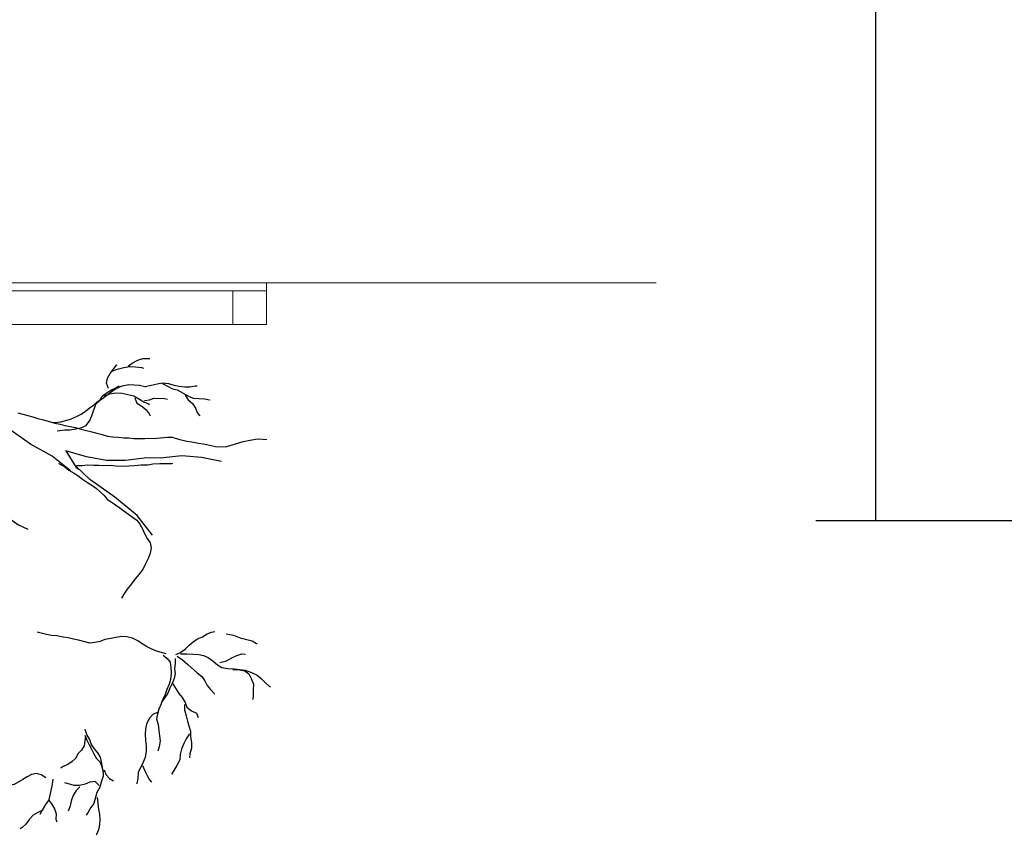
# Model space of a CAD drawing. Units: metres. Extents: x 112.7 to 131.1, y 110.5 to 123.7.
# Drawn here: x 119.6 to 123.9, y 111.5 to 115.1 of the extents above; entities that cross this region are included whole.
import ezdxf

# ---------------------------------------------------------------- set-up
doc = ezdxf.new("R2010")
doc.units = ezdxf.units.M
doc.linetypes.add('DIVIDEX2', pattern=[20, 8, -4, 0, -4, 0, -4])
for name, color, linetype in [('M-281', 3, 'Continuous'), ('M-KONN', 3, 'DIVIDEX2'), ('M-UTR', 4, 'Continuous')]:
    doc.layers.add(name, color=color, linetype=linetype)

msp = doc.modelspace()

# ---------------------------------------------------------------- linework, layer by layer
at = {"color": 3}
msp.add_line((123.3567, 121.9278), (123.3567, 112.918), dxfattribs=at)
at = {"layer": 'M-281', "color": 7}
for points in [[(119.9513, 113.5053), (119.9415, 113.5294), (119.9462, 113.551), (119.9581, 113.5722), (119.9716, 113.5898), (119.9871, 113.609), (119.989, 113.6108)], [(120.0378, 113.6048), (120.0566, 113.6184), (120.0809, 113.6318), (120.103, 113.638), (120.1285, 113.6387), (120.1339, 113.6384)], [(119.9677, 113.5827), (119.9899, 113.5907), (120.0193, 113.5984), (120.045, 113.6026), (120.0704, 113.6014), (120.0975, 113.5983), (120.1065, 113.5961)], [(119.6999, 113.3555), (119.7132, 113.3549), (119.7388, 113.3573), (119.783, 113.3697), (119.809, 113.3812), (119.8295, 113.3911), (119.8483, 113.4048), (119.8653, 113.4185), (119.8841, 113.4322), (119.9012, 113.4459), (119.9237, 113.4612), (119.969, 113.4954), (119.9877, 113.5072), (120.0118, 113.517), (120.0412, 113.5228), (120.0883, 113.5206), (120.1135, 113.5139), (120.1171, 113.5138)], [(119.7234, 113.3169), (119.7352, 113.3193), (119.7571, 113.3219), (119.7789, 113.3226), (119.8064, 113.3268), (119.8321, 113.3328), (119.8525, 113.3409), (119.8682, 113.3638), (119.8784, 113.3888), (119.8952, 113.4353), (119.9105, 113.4509), (119.9224, 113.4721), (119.945, 113.4874), (119.9637, 113.4993), (119.9842, 113.5092), (119.9991, 113.5176)], [(120.1117, 113.514), (120.141, 113.5199), (120.1668, 113.5259), (120.1906, 113.5303), (120.2177, 113.5271), (120.241, 113.5206), (120.2644, 113.5158), (120.2897, 113.5128), (120.3116, 113.5136), (120.3354, 113.5179), (120.3445, 113.5175)], [(120.1905, 113.5284), (120.2136, 113.5164), (120.2348, 113.5045), (120.2564, 113.4999), (120.306, 113.472), (120.3273, 113.4619), (120.3781, 113.4595), (120.3997, 113.4548), (120.3996, 113.453)], [(119.9334, 113.4734), (119.9574, 113.4814), (119.983, 113.4856), (120.0103, 113.4843), (120.0373, 113.4794), (120.0642, 113.4727), (120.089, 113.4587), (120.1085, 113.4469), (120.128, 113.4369), (120.1314, 113.4331)], [(120.2916, 113.4764), (120.3052, 113.4557), (120.3244, 113.4384), (120.3379, 113.4178), (120.346, 113.3956), (120.3563, 113.3842)], [(120.0674, 113.4634), (120.0773, 113.4411), (120.0984, 113.4274), (120.1176, 113.4101), (120.1313, 113.3931), (120.1363, 113.3838)], [(120.1105, 113.4523), (120.1325, 113.4549), (120.1528, 113.463), (120.2, 113.4607), (120.2126, 113.4583)], [(119.5491, 113.3975), (119.6152, 113.3802), (119.6376, 113.3727), (119.6619, 113.3657), (119.6878, 113.359), (119.7121, 113.352), (119.7358, 113.3466), (119.7579, 113.3409), (119.7812, 113.3374), (119.8032, 113.3316), (119.8292, 113.325), (119.853, 113.3197), (119.8772, 113.3126), (119.8992, 113.3068), (119.923, 113.3015), (119.9473, 113.2945), (119.9706, 113.2909), (119.9935, 113.2891), (120.0186, 113.286), (120.0411, 113.286), (120.064, 113.2842), (120.0904, 113.2833), (120.1129, 113.2833), (120.1649, 113.285), (120.2125, 113.2894), (120.2354, 113.289)], [(119.783, 113.1392), (119.7016, 113.2052), (119.6043, 113.2581), (119.514, 113.3221), (119.4209, 113.3571), (119.334, 113.3652), (119.2514, 113.3554), (119.1728, 113.3278), (119.0901, 113.318), (119.0075, 113.3083), (118.8379, 113.3066), (118.6601, 113.3408), (118.5753, 113.34), (118.4864, 113.3571), (118.4058, 113.3384), (118.319, 113.3466), (118.2384, 113.3279), (118.1515, 113.336), (118.0667, 113.3352), (117.9841, 113.3254), (117.8903, 113.3225), (117.7987, 113.3107), (117.7139, 113.3099), (117.6613, 113.32)], [(120.2354, 113.289), (120.2428, 113.2866), (120.2671, 113.279), (120.2989, 113.2715), (120.3206, 113.2683), (120.351, 113.263), (120.3727, 113.2598), (120.4257, 113.2473), (120.4517, 113.2468), (120.4763, 113.2485), (120.5487, 113.2706), (120.5799, 113.2763), (120.6032, 113.2802), (120.6168, 113.2826), (120.6536, 113.2795), (120.6536, 113.2795), (120.6536, 113.2795), (120.6536, 113.2795), (120.6536, 113.2795), (120.6536, 113.2795), (120.6536, 113.2795), (120.6536, 113.2795)], [(120.4528, 113.1814), (120.3638, 113.1985), (120.277, 113.2067), (120.1943, 113.1969), (120.1095, 113.1961), (120.0269, 113.1864), (119.9421, 113.1855), (119.8532, 113.2026), (119.7622, 113.2287), (119.8078, 113.1544), (119.8188, 113.1475)], [(119.7303, 113.1735), (119.7357, 113.1698), (119.7558, 113.1593), (119.7743, 113.1433), (119.7963, 113.1311), (119.8147, 113.1187), (119.835, 113.1027), (119.8571, 113.0886), (119.8773, 113.0763), (119.8976, 113.0622), (119.9142, 113.0461), (119.9308, 113.0319), (119.9457, 113.0141), (119.9825, 112.9893), (120.0009, 112.9752), (120.0193, 112.9628), (120.0396, 112.9468), (120.058, 112.9345), (120.0764, 112.9203), (120.0895, 112.9024), (120.1026, 112.8827), (120.1103, 112.861), (120.1234, 112.8395), (120.1365, 112.8198), (120.1405, 112.798), (120.1356, 112.7743), (120.1269, 112.7506), (120.1147, 112.7267), (120.1042, 112.7047), (120.0918, 112.6863), (120.0634, 112.6531), (120.0493, 112.6328), (120.0333, 112.6144), (120.0192, 112.5923), (120.0086, 112.5739)], [(119.8038, 113.1622), (119.8109, 113.1633), (119.8334, 113.1633), (119.8589, 113.1659), (119.8854, 113.165), (119.9078, 113.165), (119.9307, 113.1632), (119.9585, 113.1645), (119.9836, 113.1614), (120.0118, 113.1609), (120.0413, 113.1627), (120.0655, 113.1631), (120.0964, 113.167), (120.1263, 113.167), (120.1479, 113.1705), (120.1792, 113.1727), (120.2056, 113.1718), (120.2316, 113.1726), (120.237, 113.1743)], [(120.1462, 112.8536), (120.0777, 112.9418), (119.9788, 113.0229), (119.8685, 113.1014), (119.8038, 113.1622)], [(119.0475, 113.0043), (119.1379, 112.9598), (119.2249, 112.9357), (119.3793, 112.9715), (119.4631, 112.9614), (119.5512, 112.9005), (119.5929, 112.8805)], [(120.2499, 112.3238), (120.271, 112.3336), (120.2928, 112.3491), (120.309, 112.3655), (120.3268, 112.381), (120.3454, 112.394), (120.3681, 112.4031), (120.3884, 112.4154), (120.4086, 112.4236), (120.4224, 112.4269)], [(120.2069, 112.3268), (120.1646, 112.3396), (120.141, 112.3493), (120.1198, 112.3597), (120.1011, 112.371), (120.0815, 112.3847), (120.0571, 112.3968), (120.0319, 112.4032), (120.01, 112.4039), (119.984, 112.4005), (119.9613, 112.3955), (119.9345, 112.3905), (119.9143, 112.3823), (119.8899, 112.3782), (119.868, 112.3748), (119.8176, 112.3876), (119.7957, 112.3923), (119.7721, 112.3979), (119.7493, 112.4011), (119.7217, 112.4066), (119.6981, 112.4081), (119.6762, 112.4129), (119.6349, 112.4234)], [(120.4736, 112.4157), (120.5053, 112.4102), (120.5362, 112.399), (120.5647, 112.391), (120.5883, 112.3854), (120.6086, 112.3733), (120.6103, 112.3725)], [(120.1939, 112.3211), (120.211, 112.3065), (120.2249, 112.2896), (120.2274, 112.266), (120.2292, 112.2408), (120.2261, 112.214), (120.2197, 112.1929), (120.21, 112.1693), (120.2028, 112.1465), (120.1924, 112.1254), (120.1843, 112.105), (120.1747, 112.0814), (120.1683, 112.0603), (120.1635, 112.0383), (120.1718, 112.014), (120.1743, 111.9864), (120.1769, 111.9629), (120.1802, 111.941), (120.1755, 111.915), (120.1699, 111.8954)], [(120.2476, 112.3067), (120.2468, 112.2848), (120.2437, 112.262), (120.2471, 112.2401), (120.2423, 112.2182), (120.2334, 112.1962), (120.223, 112.175), (120.2142, 112.1531), (120.2004, 112.1335), (120.1859, 112.1123), (120.1851, 112.1148)], [(120.2564, 112.3165), (120.2793, 112.3012), (120.3029, 112.2794), (120.3453, 112.2422), (120.3657, 112.226), (120.3788, 112.2074), (120.3886, 112.1864), (120.4041, 112.1686), (120.4212, 112.15), (120.4204, 112.1483)], [(120.2702, 112.3279), (120.3003, 112.3273), (120.3279, 112.3258), (120.3514, 112.3242), (120.3734, 112.3195), (120.3937, 112.3114), (120.4157, 112.2945), (120.4345, 112.2791), (120.4548, 112.2671), (120.4808, 112.2623), (120.5084, 112.2608), (120.5353, 112.2577), (120.558, 112.2545), (120.5857, 112.2449), (120.6117, 112.232), (120.6305, 112.2167), (120.6476, 112.1981), (120.6647, 112.1836), (120.6696, 112.1811)], [(120.445, 112.2881), (120.475, 112.2956), (120.4952, 112.3078), (120.5212, 112.3193), (120.5431, 112.3267), (120.5585, 112.3252)], [(120.5028, 112.2575), (120.5328, 112.2569), (120.5564, 112.2513), (120.5743, 112.2384), (120.5842, 112.2173), (120.594, 112.1922), (120.5933, 112.1662), (120.5934, 112.1418), (120.5911, 112.1248)], [(120.2343, 112.1978), (120.2637, 112.1509), (120.2776, 112.1339), (120.2907, 112.1112), (120.2989, 112.0909), (120.3193, 112.0748), (120.3421, 112.0635), (120.3486, 112.0441)], [(120.2883, 112.1023), (120.2884, 112.0779), (120.2958, 112.0519), (120.3024, 112.0284), (120.3082, 112.0073), (120.3148, 111.9838), (120.3149, 111.9595), (120.3199, 111.9327), (120.32, 111.9083), (120.312, 111.8839), (120.3113, 111.866)], [(120.1723, 112.0684), (120.1496, 112.0594), (120.1318, 112.0398), (120.1198, 112.0154), (120.115, 111.9935), (120.1143, 111.9715), (120.116, 111.9423), (120.1178, 111.9171), (120.1187, 111.8944), (120.1131, 111.8668), (120.1051, 111.8464), (120.0826, 111.8008), (120.0811, 111.7732), (120.0763, 111.7513), (120.0747, 111.748)], [(119.8459, 111.9925), (119.8552, 111.9664), (119.866, 111.9474), (119.8743, 111.9252), (119.8869, 111.9058), (119.9016, 111.8878), (119.9142, 111.8685), (119.919, 111.847), (119.9269, 111.7971), (119.9275, 111.7821)], [(119.8487, 111.9622), (119.8432, 111.9188), (119.8316, 111.899), (119.8154, 111.8838), (119.8056, 111.8637), (119.7894, 111.8485), (119.77, 111.8359), (119.7474, 111.8259), (119.7388, 111.8203)], [(119.8459, 111.9665), (119.8542, 111.9443), (119.8647, 111.9235), (119.8755, 111.9045), (119.8859, 111.8837), (119.8981, 111.8626), (119.9133, 111.8464), (119.9219, 111.826), (119.9267, 111.8046), (119.9285, 111.8042)], [(120.3108, 111.9716), (120.2963, 111.9504), (120.2858, 111.9293), (120.2754, 111.904), (120.2698, 111.8805), (120.2683, 111.8569), (120.2538, 111.8317), (120.2409, 111.8097), (120.2304, 111.7926)], [(119.9321, 111.8127), (119.9386, 111.7909), (119.9555, 111.7743), (119.9736, 111.7631)], [(120.1019, 111.8318), (120.1126, 111.8083), (120.1224, 111.7872), (120.1331, 111.7678), (120.1421, 111.7573)], [(119.6721, 111.7769), (119.6526, 111.7903), (119.6317, 111.7966), (119.6085, 111.7922), (119.5895, 111.7814), (119.5701, 111.7688), (119.5321, 111.7472), (119.5072, 111.7432), (119.478, 111.7456), (119.456, 111.7559), (119.4294, 111.7615), (119.4177, 111.7677)], [(119.7041, 111.7701), (119.7013, 111.7484), (119.6866, 111.6791), (119.6711, 111.6583), (119.6565, 111.6335), (119.6467, 111.6133)], [(119.9279, 111.7839), (119.9187, 111.758), (119.912, 111.7353), (119.8996, 111.7119), (119.8855, 111.6629), (119.8725, 111.6453), (119.8605, 111.6237), (119.8521, 111.6106)], [(119.9099, 111.7432), (119.8913, 111.7601), (119.8684, 111.7575), (119.848, 111.7489), (119.8227, 111.7431), (119.7985, 111.7427), (119.774, 111.7497), (119.7566, 111.7552)], [(119.8233, 111.7374), (119.8068, 111.7205), (119.7948, 111.6989), (119.7867, 111.6783), (119.781, 111.6517), (119.773, 111.6311), (119.7708, 111.6297)], [(119.9004, 111.6895), (119.904, 111.6627), (119.9059, 111.6364), (119.9106, 111.6149), (119.9132, 111.5921), (119.9118, 111.5683), (119.907, 111.5452), (119.8971, 111.525), (119.8963, 111.5214)], [(119.6848, 111.6795), (119.6978, 111.6619), (119.7114, 111.6386), (119.718, 111.6168), (119.7166, 111.593), (119.7215, 111.5808)], [(119.6601, 111.6328), (119.6375, 111.6227), (119.6164, 111.6105), (119.5998, 111.5936), (119.5839, 111.571), (119.5677, 111.5559), (119.5591, 111.5503)]]:
    msp.add_lwpolyline(points, dxfattribs=at)
at = {"layer": 'M-KONN'}
msp.add_lwpolyline([(115.6217, 123.698), (131.0917, 123.698), (131.0917, 112.918), (115.6217, 112.918)], close=True, dxfattribs=at)
at = {"layer": 'M-UTR', "color": 3, "lineweight": 0, "ltscale": 0.1}
for p, q in [((117.6529, 113.9745), (120.6529, 113.9745)), ((120.6529, 113.9745), (120.6529, 113.9395)), ((117.6529, 113.9395), (120.6529, 113.9395))]:
    msp.add_line(p, q, dxfattribs=at)
at = {"layer": 'M-UTR', "lineweight": 0, "ltscale": 0.1}
for points in [[(120.6529, 113.9745), (122.3823, 113.9745)], [(117.1529, 113.7725), (117.6529, 113.7895), (119.2279, 113.7895), (120.6529, 113.7895)]]:
    msp.add_lwpolyline(points, dxfattribs=at)
at = {"layer": 'M-UTR', "color": 3, "lineweight": 0, "ltscale": 0.1}
msp.add_lwpolyline([(120.5029, 113.7895), (120.5029, 113.9395), (120.6529, 113.9395), (120.6529, 113.7895), (120.5029, 113.7895)], dxfattribs=at)

doc.saveas('drawing.dxf')
